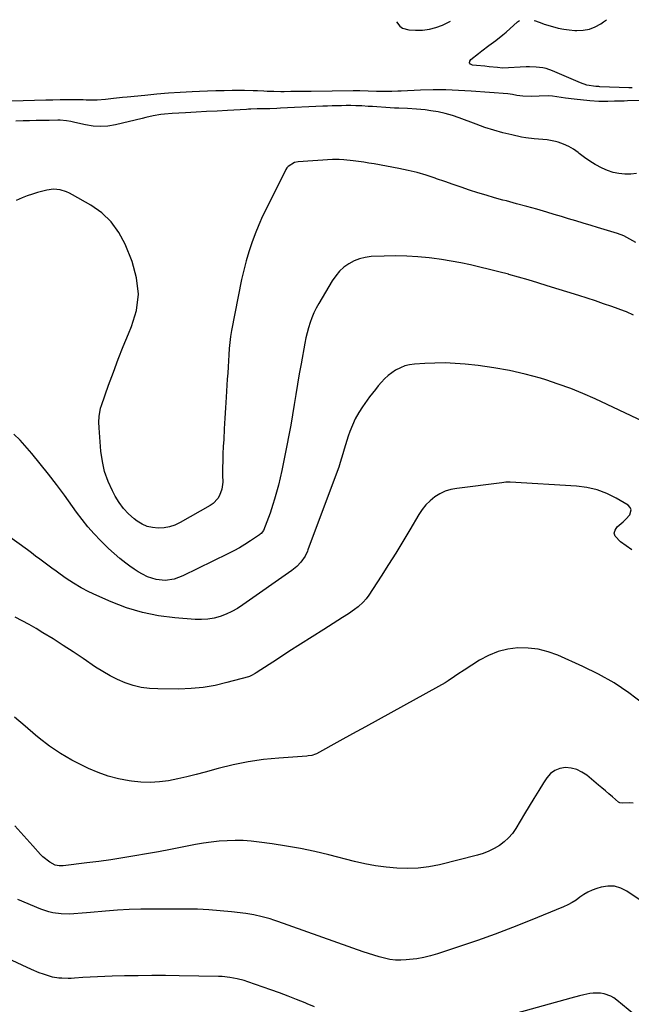
# Model space of a CAD drawing. Units: inches. Extents: x 1937271 to 1942565, y 437575 to 442961.
# Drawn here: x 1938678 to 1939011, y 442390 to 442926 of the extents above; entities that cross this region are included whole.
import ezdxf

# ---------------------------------------------------------------- set-up
doc = ezdxf.new("R2010")
doc.units = ezdxf.units.IN
doc.header["$MEASUREMENT"] = 0
for name, color, linetype in [('1', 7, 'Continuous'), ('7', 7, 'Continuous'), ('8', 7, 'Continuous')]:
    doc.layers.add(name, color=color, linetype=linetype)

msp = doc.modelspace()

# ---------------------------------------------------------------- linework, layer by layer
at = {"layer": '1', "color": 18}
msp.add_polyline3d([(1938883.01, 442924.57, 1828), (1938884.89, 442922.26, 1828), (1938886.3, 442921.21, 1828), (1938889.73, 442920.24, 1828), (1938893.49, 442920.04, 1828), (1938897.25, 442920.11, 1828), (1938900.94, 442920.54, 1828), (1938904.53, 442921.5, 1828), (1938908.05, 442922.81, 1828), (1938912.55, 442924.87, 1828)], dxfattribs=at)
at = {"layer": '7', "color": 18}
for points in [[(1939022.55, 442881.87, 1828), (1939008.8, 442881.48, 1828), (1939007.03, 442881.43, 1828), (1939005.27, 442881.39, 1828), (1939001.73, 442881.31, 1828), (1938998.2, 442881.26, 1828), (1938993.23, 442881.27, 1828), (1938988.27, 442881.6, 1828), (1938979.88, 442882.52, 1828), (1938975.11, 442883.1, 1828), (1938972.73, 442883.44, 1828), (1938967.98, 442884.1, 1828), (1938965.6, 442884.27, 1828), (1938960.82, 442884.17, 1828), (1938956.76, 442883.88, 1828), (1938951.85, 442884.07, 1828), (1938948.59, 442884.51, 1828), (1938946.15, 442885.06, 1828), (1938943.69, 442885.41, 1828), (1938923.79, 442886.88, 1828), (1938916.86, 442887.28, 1828), (1938909.93, 442887.5, 1828), (1938902.99, 442887.49, 1828), (1938896.05, 442887.3, 1828), (1938885.51, 442886.84, 1828), (1938883.83, 442886.78, 1828), (1938880.48, 442886.69, 1828), (1938878.81, 442886.66, 1828), (1938875.46, 442886.66, 1828), (1938873.78, 442886.69, 1828), (1938872.1, 442886.73, 1828), (1938863.07, 442887, 1828), (1938860.37, 442887.04, 1828), (1938859.92, 442887.04, 1828), (1938859.47, 442887.03, 1828), (1938836.5, 442886.73, 1828), (1938833.75, 442886.69, 1828), (1938831, 442886.65, 1828), (1938828.26, 442886.61, 1828), (1938825.51, 442886.56, 1828), (1938821.87, 442886.51, 1828), (1938820.01, 442886.51, 1828), (1938816.3, 442886.59, 1828), (1938812.58, 442886.72, 1828), (1938810.73, 442886.81, 1828), (1938807.31, 442886.97, 1828), (1938804.95, 442887.07, 1828), (1938800.22, 442887.17, 1828), (1938797.85, 442887.17, 1828), (1938793.61, 442887.13, 1828), (1938789.13, 442887.06, 1828), (1938784.64, 442886.96, 1828), (1938780.16, 442886.81, 1828), (1938775.68, 442886.63, 1828), (1938771.75, 442886.45, 1828), (1938765.32, 442886.1, 1828), (1938758.88, 442885.67, 1828), (1938752.46, 442885.15, 1828), (1938746.04, 442884.54, 1828), (1938736.37, 442883.56, 1828), (1938733.89, 442883.3, 1828), (1938728.94, 442882.75, 1828), (1938724.51, 442882.24, 1828), (1938720.01, 442881.95, 1828), (1938715.5, 442882, 1828), (1938713.99, 442882.02, 1828), (1938712.49, 442882.04, 1828), (1938707.68, 442882.07, 1828), (1938703.77, 442882.08, 1828), (1938699.86, 442882.06, 1828), (1938695.96, 442882, 1828), (1938692.05, 442881.91, 1828), (1938667.3, 442881.2, 1828)], [(1939013.83, 442841.92, 1826), (1939010.63, 442841.63, 1826), (1939007.38, 442841.58, 1826), (1939004.17, 442841.93, 1826), (1939001.03, 442842.55, 1826), (1938998, 442843.57, 1826), (1938995.05, 442844.87, 1826), (1938991.34, 442846.91, 1826), (1938988.34, 442848.75, 1826), (1938985.44, 442850.77, 1826), (1938982.63, 442852.9, 1826), (1938981.97, 442853.44, 1826), (1938979.45, 442855.22, 1826), (1938976.83, 442856.77, 1826), (1938974.03, 442857.99, 1826), (1938971.12, 442858.98, 1826), (1938969.62, 442859.39, 1826), (1938965.07, 442860.33, 1826), (1938960.44, 442860.7, 1826), (1938958.11, 442860.8, 1826), (1938953.5, 442861.35, 1826), (1938951.21, 442861.79, 1826), (1938945.86, 442862.99, 1826), (1938940.94, 442864.21, 1826), (1938936.06, 442865.57, 1826), (1938931.24, 442867.13, 1826), (1938926.47, 442868.84, 1826), (1938917.24, 442872.36, 1826), (1938913.47, 442873.64, 1826), (1938909.65, 442874.74, 1826), (1938905.76, 442875.56, 1826), (1938901.83, 442876.2, 1826), (1938898.64, 442876.6, 1826), (1938896.26, 442876.86, 1826), (1938893.88, 442877.08, 1826), (1938889.11, 442877.33, 1826), (1938884.33, 442877.51, 1826), (1938881.94, 442877.63, 1826), (1938879.56, 442877.78, 1826), (1938869.96, 442878.41, 1826), (1938867.68, 442878.57, 1826), (1938864.26, 442878.79, 1826), (1938860.83, 442878.93, 1826), (1938858.11, 442878.98, 1826), (1938855.6, 442878.96, 1826), (1938853.06, 442878.92, 1826), (1938850.54, 442878.86, 1826), (1938848.01, 442878.8, 1826), (1938845.49, 442878.7, 1826), (1938842.97, 442878.6, 1826), (1938819.86, 442877.5, 1826), (1938817.95, 442877.42, 1826), (1938814.13, 442877.3, 1826), (1938810.76, 442877.23, 1826), (1938807.22, 442877.15, 1826), (1938803.68, 442877.05, 1826), (1938802.5, 442877, 1826), (1938801.32, 442876.93, 1826), (1938791.03, 442876.35, 1826), (1938785.31, 442876.03, 1826), (1938779.59, 442875.72, 1826), (1938773.87, 442875.41, 1826), (1938768.15, 442875.1, 1826), (1938760.86, 442874.72, 1826), (1938756.72, 442874.36, 1826), (1938754.66, 442874.07, 1826), (1938750.57, 442873.32, 1826), (1938746.51, 442872.45, 1826), (1938744.48, 442871.99, 1826), (1938729.96, 442868.52, 1826), (1938725.91, 442867.85, 1826), (1938721.86, 442867.55, 1826), (1938717.81, 442867.81, 1826), (1938713.76, 442868.44, 1826), (1938707.93, 442869.77, 1826), (1938705.64, 442870.26, 1826), (1938703.33, 442870.66, 1826), (1938699.84, 442870.98, 1826), (1938698.67, 442871, 1826), (1938693.9, 442870.94, 1826), (1938690.34, 442870.89, 1826), (1938686.78, 442870.84, 1826), (1938683.22, 442870.76, 1826), (1938679.67, 442870.68, 1826), (1938675.71, 442870.45, 1826)], [(1939013.41, 442804.49, 1824), (1939010.16, 442806.33, 1824), (1939006.83, 442807.99, 1824), (1939003.37, 442809.35, 1824), (1938999.83, 442810.52, 1824), (1938996.22, 442811.56, 1824), (1938992.61, 442812.61, 1824), (1938989.02, 442813.68, 1824), (1938984.7, 442814.99, 1824), (1938980.75, 442816.2, 1824), (1938976.8, 442817.39, 1824), (1938972.84, 442818.58, 1824), (1938968.88, 442819.75, 1824), (1938964.94, 442820.92, 1824), (1938959.45, 442822.51, 1824), (1938953.95, 442824.07, 1824), (1938948.44, 442825.58, 1824), (1938942.92, 442827.06, 1824), (1938941.04, 442827.56, 1824), (1938936.46, 442828.81, 1824), (1938931.9, 442830.12, 1824), (1938927.37, 442831.52, 1824), (1938922.85, 442832.98, 1824), (1938918.35, 442834.5, 1824), (1938913.86, 442836.03, 1824), (1938909.38, 442837.6, 1824), (1938904.9, 442839.17, 1824), (1938904.13, 442839.45, 1824), (1938899.25, 442841.05, 1824), (1938894.32, 442842.5, 1824), (1938889.32, 442843.71, 1824), (1938884.28, 442844.76, 1824), (1938870.96, 442847.21, 1824), (1938868.07, 442847.71, 1824), (1938865.18, 442848.16, 1824), (1938862.28, 442848.55, 1824), (1938859.38, 442848.9, 1824), (1938854.43, 442849.43, 1824), (1938851.79, 442849.61, 1824), (1938848.26, 442849.58, 1824), (1938829.51, 442848.37, 1824), (1938827.49, 442848, 1824), (1938824.03, 442845.88, 1824), (1938823.4, 442845.08, 1824), (1938822.87, 442844.2, 1824), (1938812.4, 442823.4, 1824), (1938810.15, 442818.71, 1824), (1938808.02, 442813.98, 1824), (1938806.06, 442809.16, 1824), (1938804.22, 442804.3, 1824), (1938802.58, 442799.36, 1824), (1938801.09, 442794.39, 1824), (1938799.82, 442789.35, 1824), (1938798.7, 442784.28, 1824), (1938793.26, 442756.55, 1824), (1938792.69, 442753.27, 1824), (1938792.21, 442749.98, 1824), (1938791.89, 442746.68, 1824), (1938791.65, 442743.36, 1824), (1938791.49, 442740.04, 1824), (1938791.31, 442736.71, 1824), (1938791.12, 442733.39, 1824), (1938790.92, 442730.06, 1824), (1938790.31, 442720.28, 1824), (1938789.96, 442714.5, 1824), (1938789.61, 442708.72, 1824), (1938789.27, 442702.94, 1824), (1938788.94, 442697.15, 1824), (1938788.72, 442693.3, 1824), (1938788.54, 442689.45, 1824), (1938788.41, 442685.59, 1824), (1938788.36, 442681.73, 1824), (1938788.36, 442677.86, 1824), (1938788.4, 442673.99, 1824), (1938787.99, 442670.24, 1824), (1938786.71, 442666.69, 1824), (1938785.72, 442665.09, 1824), (1938783.18, 442662.41, 1824), (1938781.63, 442661.33, 1824), (1938765.26, 442651.94, 1824), (1938762.41, 442650.6, 1824), (1938759.49, 442649.59, 1824), (1938756.44, 442649.05, 1824), (1938753.3, 442648.84, 1824), (1938750.21, 442649.19, 1824), (1938747.24, 442649.9, 1824), (1938744.46, 442651.17, 1824), (1938741.81, 442652.81, 1824), (1938740.21, 442654.03, 1824), (1938737.15, 442656.71, 1824), (1938734.35, 442659.62, 1824), (1938731.95, 442662.87, 1824), (1938729.82, 442666.35, 1824), (1938728.32, 442669.22, 1824), (1938725.99, 442674.4, 1824), (1938724.09, 442679.72, 1824), (1938722.86, 442685.22, 1824), (1938722.05, 442690.85, 1824), (1938721.03, 442703.56, 1824), (1938720.91, 442706.63, 1824), (1938721.05, 442709.69, 1824), (1938721.9, 442714.19, 1824), (1938722.35, 442715.66, 1824), (1938726.29, 442726.86, 1824), (1938728.84, 442733.88, 1824), (1938731.48, 442740.87, 1824), (1938734.25, 442747.81, 1824), (1938737.12, 442754.71, 1824), (1938738.8, 442758.64, 1824), (1938741.37, 442767.5, 1824), (1938742.51, 442776.36, 1824), (1938741.52, 442785.24, 1824), (1938739.11, 442794.14, 1824), (1938735.3, 442803.48, 1824), (1938731.87, 442809.93, 1824), (1938727.72, 442815.74, 1824), (1938722.48, 442820.6, 1824), (1938716.52, 442824.83, 1824), (1938706.62, 442830.41, 1824), (1938704.99, 442831.25, 1824), (1938703.31, 442831.98, 1824), (1938699.81, 442833.06, 1824), (1938696.21, 442833.45, 1824), (1938692.62, 442833, 1824), (1938690.43, 442832.46, 1824), (1938687.56, 442831.68, 1824), (1938684.73, 442830.81, 1824), (1938681.94, 442829.8, 1824), (1938679.18, 442828.71, 1824), (1938675.83, 442827.27, 1824)], [(1939012.05, 442764.93, 1822), (1939008.25, 442766.61, 1822), (1939007.28, 442766.98, 1822), (1939000.31, 442769.52, 1822), (1938995.84, 442771.11, 1822), (1938991.35, 442772.66, 1822), (1938986.84, 442774.15, 1822), (1938982.32, 442775.59, 1822), (1938965.15, 442780.93, 1822), (1938959.94, 442782.53, 1822), (1938954.72, 442784.08, 1822), (1938949.48, 442785.59, 1822), (1938944.23, 442787.05, 1822), (1938943.98, 442787.12, 1822), (1938938.84, 442788.49, 1822), (1938933.68, 442789.82, 1822), (1938928.51, 442791.08, 1822), (1938923.33, 442792.29, 1822), (1938918.13, 442793.38, 1822), (1938912.9, 442794.36, 1822), (1938907.65, 442795.18, 1822), (1938902.38, 442795.89, 1822), (1938900.79, 442796.08, 1822), (1938894.71, 442796.66, 1822), (1938888.62, 442797.04, 1822), (1938882.51, 442797.13, 1822), (1938876.4, 442797.03, 1822), (1938869.28, 442796.74, 1822), (1938866.05, 442796.35, 1822), (1938862.92, 442795.63, 1822), (1938859.94, 442794.43, 1822), (1938857.07, 442792.91, 1822), (1938854.44, 442790.97, 1822), (1938852.04, 442788.81, 1822), (1938849.96, 442786.34, 1822), (1938848.1, 442783.65, 1822), (1938840.76, 442771.24, 1822), (1938839.37, 442768.72, 1822), (1938838.09, 442766.15, 1822), (1938836.98, 442763.51, 1822), (1938835.97, 442760.82, 1822), (1938835.1, 442758.07, 1822), (1938834.32, 442755.3, 1822), (1938833.67, 442752.5, 1822), (1938833.1, 442749.68, 1822), (1938831.11, 442738.45, 1822), (1938830.13, 442732.89, 1822), (1938829.18, 442727.32, 1822), (1938828.25, 442721.76, 1822), (1938827.33, 442716.19, 1822), (1938826.4, 442710.62, 1822), (1938825.43, 442705.06, 1822), (1938824.4, 442699.51, 1822), (1938823.33, 442693.97, 1822), (1938820.6, 442680.25, 1822), (1938819.75, 442676.32, 1822), (1938818.83, 442672.41, 1822), (1938817.78, 442668.53, 1822), (1938816.66, 442664.66, 1822), (1938815.76, 442661.72, 1822), (1938814.21, 442657, 1822), (1938812.5, 442652.33, 1822), (1938810.64, 442647.73, 1822), (1938809.31, 442645.99, 1822), (1938808.89, 442645.63, 1822), (1938808.45, 442645.3, 1822), (1938803.49, 442641.97, 1822), (1938800.51, 442640.05, 1822), (1938797.49, 442638.22, 1822), (1938794.39, 442636.52, 1822), (1938791.24, 442634.9, 1822), (1938766.71, 442622.9, 1822), (1938762.03, 442621.19, 1822), (1938757.1, 442620.49, 1822), (1938752.17, 442620.9, 1822), (1938747.46, 442622.45, 1822), (1938744.72, 442623.83, 1822), (1938742.37, 442625.15, 1822), (1938740.11, 442626.62, 1822), (1938737.91, 442628.19, 1822), (1938735.65, 442629.9, 1822), (1938732.43, 442632.47, 1822), (1938729.28, 442635.12, 1822), (1938726.24, 442637.9, 1822), (1938723.28, 442640.77, 1822), (1938721.91, 442642.16, 1822), (1938718.41, 442645.86, 1822), (1938715.03, 442649.67, 1822), (1938711.84, 442653.63, 1822), (1938708.77, 442657.7, 1822), (1938702.22, 442666.8, 1822), (1938697.93, 442672.62, 1822), (1938693.54, 442678.36, 1822), (1938689.02, 442683.99, 1822), (1938684.4, 442689.55, 1822), (1938678.13, 442696.91, 1822), (1938674.72, 442700.18, 1822)], [(1939011.18, 442637.16, 1818), (1939008.06, 442639.24, 1818), (1939005.03, 442641.47, 1818), (1939002.18, 442644.5, 1818), (1939001.67, 442646.18, 1818), (1939002.14, 442647.88, 1818), (1939003.25, 442649.58, 1818), (1939006.59, 442652.38, 1818), (1939008.04, 442653.8, 1818), (1939010.1, 442656.13, 1818), (1939010.89, 442658.94, 1818), (1939010.32, 442660.19, 1818), (1939009.25, 442661.36, 1818), (1939002.76, 442665.21, 1818), (1938997.61, 442667.78, 1818), (1938992.31, 442669.83, 1818), (1938986.76, 442671.09, 1818), (1938981.06, 442671.84, 1818), (1938944.88, 442673.89, 1818), (1938944.32, 442673.92, 1818), (1938942.62, 442673.89, 1818), (1938940.37, 442673.67, 1818), (1938915.94, 442670.58, 1818), (1938912.73, 442669.93, 1818), (1938909.65, 442668.98, 1818), (1938906.73, 442667.58, 1818), (1938903.94, 442665.89, 1818), (1938901.39, 442663.82, 1818), (1938899.05, 442661.56, 1818), (1938897.01, 442659.02, 1818), (1938895.17, 442656.3, 1818), (1938890.32, 442648, 1818), (1938886.55, 442641.64, 1818), (1938882.71, 442635.32, 1818), (1938878.78, 442629.06, 1818), (1938874.79, 442622.84, 1818), (1938868.07, 442612.53, 1818), (1938866.62, 442610.51, 1818), (1938864.99, 442608.64, 1818), (1938862.24, 442606.13, 1818), (1938860.1, 442604.55, 1818), (1938856.89, 442602.33, 1818), (1938853.61, 442600.2, 1818), (1938843.45, 442593.82, 1818), (1938837.11, 442589.82, 1818), (1938830.79, 442585.79, 1818), (1938824.49, 442581.74, 1818), (1938818.2, 442577.66, 1818), (1938806.64, 442570.11, 1818), (1938806.14, 442569.8, 1818), (1938804.05, 442568.66, 1818), (1938802.95, 442568.23, 1818), (1938802.39, 442568.06, 1818), (1938790.7, 442564.83, 1818), (1938784.25, 442563.33, 1818), (1938777.75, 442562.19, 1818), (1938771.18, 442561.58, 1818), (1938764.56, 442561.34, 1818), (1938753.09, 442561.38, 1818), (1938748.54, 442561.65, 1818), (1938744.06, 442562.25, 1818), (1938739.67, 442563.35, 1818), (1938735.34, 442564.78, 1818), (1938731.14, 442566.6, 1818), (1938727.03, 442568.6, 1818), (1938723.06, 442570.87, 1818), (1938719.19, 442573.32, 1818), (1938712.42, 442577.93, 1818), (1938707, 442581.55, 1818), (1938701.54, 442585.12, 1818), (1938696.01, 442588.59, 1818), (1938690.45, 442591.99, 1818), (1938686.72, 442594.23, 1818), (1938682.96, 442596.42, 1818), (1938679.17, 442598.53, 1818), (1938675.31, 442600.54, 1818)], [(1939017.27, 442553.47, 1816), (1939009.52, 442559.27, 1816), (1939001.52, 442564.65, 1816), (1938993.11, 442569.38, 1816), (1938984.45, 442573.68, 1816), (1938970.89, 442579.75, 1816), (1938965.63, 442581.66, 1816), (1938960.29, 442583.04, 1816), (1938954.8, 442583.65, 1816), (1938949.21, 442583.73, 1816), (1938943.69, 442582.98, 1816), (1938938.34, 442581.7, 1816), (1938933.25, 442579.6, 1816), (1938928.33, 442576.98, 1816), (1938919.98, 442571.64, 1816), (1938916.47, 442569.36, 1816), (1938914.73, 442568.2, 1816), (1938911.24, 442565.87, 1816), (1938909.48, 442564.75, 1816), (1938905.86, 442562.64, 1816), (1938879.96, 442548.34, 1816), (1938873.03, 442544.52, 1816), (1938866.1, 442540.7, 1816), (1938859.17, 442536.88, 1816), (1938852.23, 442533.07, 1816), (1938839.56, 442526.11, 1816), (1938838.95, 442525.81, 1816), (1938837.02, 442525.18, 1816), (1938834.99, 442524.88, 1816), (1938834.31, 442524.82, 1816), (1938818.91, 442523.73, 1816), (1938810.58, 442522.89, 1816), (1938802.29, 442521.72, 1816), (1938794.1, 442520.06, 1816), (1938785.95, 442518.06, 1816), (1938778.85, 442516.1, 1816), (1938773.91, 442514.8, 1816), (1938768.94, 442513.57, 1816), (1938763.95, 442512.46, 1816), (1938758.95, 442511.43, 1816), (1938753.92, 442510.73, 1816), (1938748.89, 442510.38, 1816), (1938743.85, 442510.57, 1816), (1938738.81, 442511.11, 1816), (1938737.39, 442511.34, 1816), (1938731.71, 442512.5, 1816), (1938726.11, 442513.96, 1816), (1938720.66, 442515.88, 1816), (1938715.3, 442518.1, 1816), (1938712.72, 442519.3, 1816), (1938706.29, 442522.59, 1816), (1938700.06, 442526.19, 1816), (1938694.13, 442530.27, 1816), (1938688.4, 442534.66, 1816), (1938686.53, 442536.22, 1816), (1938680.77, 442541.08, 1816), (1938675.07, 442546.02, 1816)], [(1939012.02, 442499.15, 1814), (1939009.92, 442499.31, 1814), (1939006.14, 442499.19, 1814), (1939004.72, 442499.34, 1814), (1939003.99, 442499.74, 1814), (1939000.62, 442502.61, 1814), (1938998.71, 442504.23, 1814), (1938996.81, 442505.85, 1814), (1938994.9, 442507.47, 1814), (1938992.99, 442509.08, 1814), (1938986.71, 442514.38, 1814), (1938984.07, 442516.16, 1814), (1938981.28, 442517.52, 1814), (1938978.26, 442518.26, 1814), (1938975.09, 442518.58, 1814), (1938972.05, 442518.07, 1814), (1938969.3, 442517.06, 1814), (1938966.98, 442515.27, 1814), (1938964.93, 442512.97, 1814), (1938963.14, 442510.19, 1814), (1938960.49, 442506.01, 1814), (1938957.86, 442501.81, 1814), (1938955.28, 442497.59, 1814), (1938952.73, 442493.35, 1814), (1938948, 442485.41, 1814), (1938946.15, 442482.73, 1814), (1938944.07, 442480.24, 1814), (1938941.68, 442478.07, 1814), (1938939.08, 442476.1, 1814), (1938936.24, 442474.44, 1814), (1938933.32, 442472.98, 1814), (1938930.26, 442471.83, 1814), (1938927.12, 442470.87, 1814), (1938906.44, 442465.71, 1814), (1938900.7, 442464.57, 1814), (1938894.94, 442463.8, 1814), (1938889.12, 442463.58, 1814), (1938883.27, 442463.73, 1814), (1938877.43, 442464.31, 1814), (1938871.61, 442465.1, 1814), (1938865.85, 442466.19, 1814), (1938860.12, 442467.48, 1814), (1938846.25, 442471, 1814), (1938838.56, 442472.81, 1814), (1938830.85, 442474.45, 1814), (1938823.08, 442475.83, 1814), (1938815.28, 442477.03, 1814), (1938808.3, 442477.99, 1814), (1938803.96, 442478.47, 1814), (1938799.61, 442478.79, 1814), (1938795.25, 442478.86, 1814), (1938790.88, 442478.78, 1814), (1938786.52, 442478.48, 1814), (1938782.18, 442478.05, 1814), (1938777.86, 442477.43, 1814), (1938773.55, 442476.68, 1814), (1938766.38, 442475.26, 1814), (1938759.92, 442474, 1814), (1938753.45, 442472.77, 1814), (1938746.98, 442471.59, 1814), (1938740.5, 442470.44, 1814), (1938734.01, 442469.36, 1814), (1938727.5, 442468.36, 1814), (1938720.98, 442467.47, 1814), (1938714.45, 442466.65, 1814), (1938701.6, 442465.15, 1814), (1938699.39, 442465.07, 1814), (1938697.24, 442465.41, 1814), (1938694.33, 442467.01, 1814), (1938690.41, 442470.06, 1814), (1938689.25, 442471.25, 1814), (1938685, 442475.97, 1814), (1938681.75, 442479.57, 1814), (1938678.51, 442483.18, 1814), (1938675.26, 442486.77, 1814)], [(1939023.99, 442440.91, 1812), (1939008.47, 442451.34, 1812), (1939005.16, 442452.96, 1812), (1939001.75, 442453.96, 1812), (1938998.2, 442454.02, 1812), (1938994.56, 442453.45, 1812), (1938992.15, 442452.73, 1812), (1938989.7, 442451.84, 1812), (1938987.34, 442450.78, 1812), (1938985.11, 442449.46, 1812), (1938982.97, 442447.97, 1812), (1938980.85, 442446.44, 1812), (1938978.65, 442445.04, 1812), (1938976.35, 442443.82, 1812), (1938973.97, 442442.74, 1812), (1938955.83, 442435.35, 1812), (1938946.31, 442431.59, 1812), (1938936.74, 442427.95, 1812), (1938927.1, 442424.51, 1812), (1938917.41, 442421.19, 1812), (1938905.4, 442417.21, 1812), (1938901.66, 442416.11, 1812), (1938897.88, 442415.18, 1812), (1938894.05, 442414.51, 1812), (1938890.18, 442414, 1812), (1938888.4, 442413.83, 1812), (1938885.4, 442413.7, 1812), (1938882.42, 442413.78, 1812), (1938879.47, 442414.17, 1812), (1938876.53, 442414.76, 1812), (1938873.62, 442415.55, 1812), (1938870.72, 442416.4, 1812), (1938867.84, 442417.31, 1812), (1938864.98, 442418.28, 1812), (1938818.44, 442434.75, 1812), (1938816.31, 442435.47, 1812), (1938814.16, 442436.16, 1812), (1938809.82, 442437.39, 1812), (1938805.42, 442438.37, 1812), (1938803.2, 442438.75, 1812), (1938800.96, 442439.07, 1812), (1938793.14, 442440.03, 1812), (1938786.97, 442440.67, 1812), (1938780.8, 442441.16, 1812), (1938774.62, 442441.43, 1812), (1938768.42, 442441.55, 1812), (1938750.2, 442441.58, 1812), (1938743.8, 442441.5, 1812), (1938737.41, 442441.31, 1812), (1938731.02, 442440.94, 1812), (1938724.64, 442440.45, 1812), (1938716.47, 442439.71, 1812), (1938714.18, 442439.51, 1812), (1938711.89, 442439.31, 1812), (1938707.31, 442438.94, 1812), (1938705.01, 442438.83, 1812), (1938700.44, 442438.94, 1812), (1938695.91, 442439.54, 1812), (1938693.68, 442440.04, 1812), (1938689.36, 442441.51, 1812), (1938676.78, 442446.78, 1812)]]:
    msp.add_polyline3d(points, dxfattribs=at)
at = {"layer": '8', "color": 18}
for points in [[(1939011.32, 442888.67, 1830), (1939009.53, 442888.73, 1830), (1938993.81, 442889.27, 1830), (1938993.25, 442889.29, 1830), (1938991.57, 442889.34, 1830), (1938986.8, 442890.16, 1830), (1938983.29, 442891.36, 1830), (1938967.97, 442897.97, 1830), (1938964.55, 442899.15, 1830), (1938962.78, 442899.54, 1830), (1938959.16, 442899.97, 1830), (1938955.52, 442900.07, 1830), (1938953.7, 442900.02, 1830), (1938940.75, 442899.35, 1830), (1938938.04, 442899.66, 1830), (1938933.51, 442900.16, 1830), (1938931.25, 442900.39, 1830), (1938926.71, 442900.8, 1830), (1938924.44, 442900.97, 1830), (1938923.43, 442901.53, 1830), (1938922.87, 442902.22, 1830), (1938922.95, 442903.11, 1830), (1938923.47, 442904.13, 1830), (1938927.65, 442907.4, 1830), (1938929.54, 442908.86, 1830), (1938933.37, 442911.71, 1830), (1938937.24, 442914.5, 1830), (1938940.98, 442917.45, 1830), (1938942.78, 442919.01, 1830), (1938949.01, 442924.56, 1830), (1938949.56, 442925.01, 1830), (1938950, 442925.25, 1830)], [(1938957.99, 442925.34, 1830), (1938958.67, 442925.13, 1830), (1938962.17, 442923.8, 1830), (1938963.55, 442923.34, 1830), (1938968.09, 442921.97, 1830), (1938971.08, 442921.2, 1830), (1938974.1, 442920.57, 1830), (1938977.15, 442920.15, 1830), (1938980.23, 442919.88, 1830), (1938981.22, 442919.83, 1830), (1938984.71, 442920, 1830), (1938988.08, 442920.61, 1830), (1938991.26, 442921.86, 1830), (1938994.32, 442923.56, 1830), (1938995.83, 442924.6, 1830), (1938997.5, 442925.74, 1830)], [(1939017.33, 442706.96, 1820), (1939010.8, 442710.05, 1820), (1939004.28, 442713.14, 1820), (1938997.74, 442716.21, 1820), (1938991.21, 442719.28, 1820), (1938984.61, 442722.2, 1820), (1938977.94, 442724.93, 1820), (1938971.17, 442727.37, 1820), (1938964.32, 442729.63, 1820), (1938961.48, 442730.5, 1820), (1938953.1, 442732.8, 1820), (1938944.66, 442734.78, 1820), (1938936.12, 442736.26, 1820), (1938927.52, 442737.43, 1820), (1938920.47, 442738.17, 1820), (1938914.97, 442738.61, 1820), (1938909.47, 442738.85, 1820), (1938903.97, 442738.81, 1820), (1938898.46, 442738.57, 1820), (1938892.79, 442738.18, 1820), (1938890.17, 442737.81, 1820), (1938887.62, 442737.21, 1820), (1938885.17, 442736.26, 1820), (1938882.6, 442734.95, 1820), (1938880.47, 442733.55, 1820), (1938878.44, 442732.02, 1820), (1938876.57, 442730.3, 1820), (1938874.81, 442728.46, 1820), (1938873.15, 442726.49, 1820), (1938871.53, 442724.5, 1820), (1938869.97, 442722.46, 1820), (1938868.44, 442720.39, 1820), (1938864.58, 442715, 1820), (1938862.49, 442711.81, 1820), (1938860.61, 442708.52, 1820), (1938859.02, 442705.07, 1820), (1938857.63, 442701.53, 1820), (1938856.79, 442699.05, 1820), (1938855.99, 442696.66, 1820), (1938855.23, 442694.25, 1820), (1938854.51, 442691.84, 1820), (1938853.82, 442689.41, 1820), (1938853.12, 442686.99, 1820), (1938852.38, 442684.58, 1820), (1938851.57, 442682.19, 1820), (1938850.72, 442679.81, 1820), (1938834.81, 442637.17, 1820), (1938834.54, 442636.46, 1820), (1938833.32, 442633.66, 1820), (1938830.94, 442630.37, 1820), (1938828.69, 442627.97, 1820), (1938826.13, 442625.9, 1820), (1938799.37, 442607.14, 1820), (1938796.45, 442605.27, 1820), (1938793.43, 442603.58, 1820), (1938790.28, 442602.15, 1820), (1938787.03, 442600.9, 1820), (1938783.7, 442600, 1820), (1938780.33, 442599.37, 1820), (1938776.9, 442599.16, 1820), (1938773.45, 442599.21, 1820), (1938762.33, 442600.07, 1820), (1938753.41, 442601.22, 1820), (1938744.64, 442602.95, 1820), (1938736.08, 442605.56, 1820), (1938727.67, 442608.75, 1820), (1938719.85, 442612.18, 1820), (1938715.53, 442614.23, 1820), (1938711.3, 442616.44, 1820), (1938707.21, 442618.9, 1820), (1938703.21, 442621.51, 1820), (1938699.92, 442623.81, 1820), (1938697.64, 442625.42, 1820), (1938695.39, 442627.05, 1820), (1938693.16, 442628.71, 1820), (1938690.94, 442630.4, 1820), (1938688.73, 442632.09, 1820), (1938686.5, 442633.76, 1820), (1938684.26, 442635.42, 1820), (1938682.01, 442637.05, 1820), (1938657.48, 442654.69, 1820)], [(1938838.44, 442388.32, 1810), (1938834.49, 442390, 1810), (1938833.24, 442390.52, 1810), (1938828.64, 442392.38, 1810), (1938824.01, 442394.18, 1810), (1938819.35, 442395.91, 1810), (1938814.67, 442397.59, 1810), (1938802.13, 442401.98, 1810), (1938800.18, 442402.61, 1810), (1938796.23, 442403.65, 1810), (1938792.2, 442404.37, 1810), (1938788.13, 442404.78, 1810), (1938786.08, 442404.86, 1810), (1938764.64, 442405.27, 1810), (1938757.23, 442405.35, 1810), (1938749.81, 442405.37, 1810), (1938742.4, 442405.28, 1810), (1938734.99, 442405.13, 1810), (1938728.13, 442404.93, 1810), (1938724.15, 442404.8, 1810), (1938720.16, 442404.64, 1810), (1938716.18, 442404.44, 1810), (1938712.2, 442404.2, 1810), (1938707.66, 442403.91, 1810), (1938705.95, 442403.83, 1810), (1938704.24, 442403.79, 1810), (1938700.83, 442403.85, 1810), (1938699.13, 442403.99, 1810), (1938695.77, 442404.56, 1810), (1938694.12, 442404.98, 1810), (1938690.72, 442406.03, 1810), (1938688.52, 442406.8, 1810), (1938684.23, 442408.6, 1810), (1938663.37, 442418.28, 1810)], [(1939012.24, 442384.3, 1810), (1939003.05, 442392.02, 1810), (1939001.46, 442393.18, 1810), (1938999.78, 442394.17, 1810), (1938996.08, 442395.48, 1810), (1938994.13, 442395.8, 1810), (1938990.22, 442395.84, 1810), (1938988.26, 442395.56, 1810), (1938985.04, 442394.87, 1810), (1938982.67, 442394.32, 1810), (1938977.97, 442393.1, 1810), (1938944.57, 442383.75, 1810)]]:
    msp.add_polyline3d(points, dxfattribs=at)

doc.saveas('drawing.dxf')
